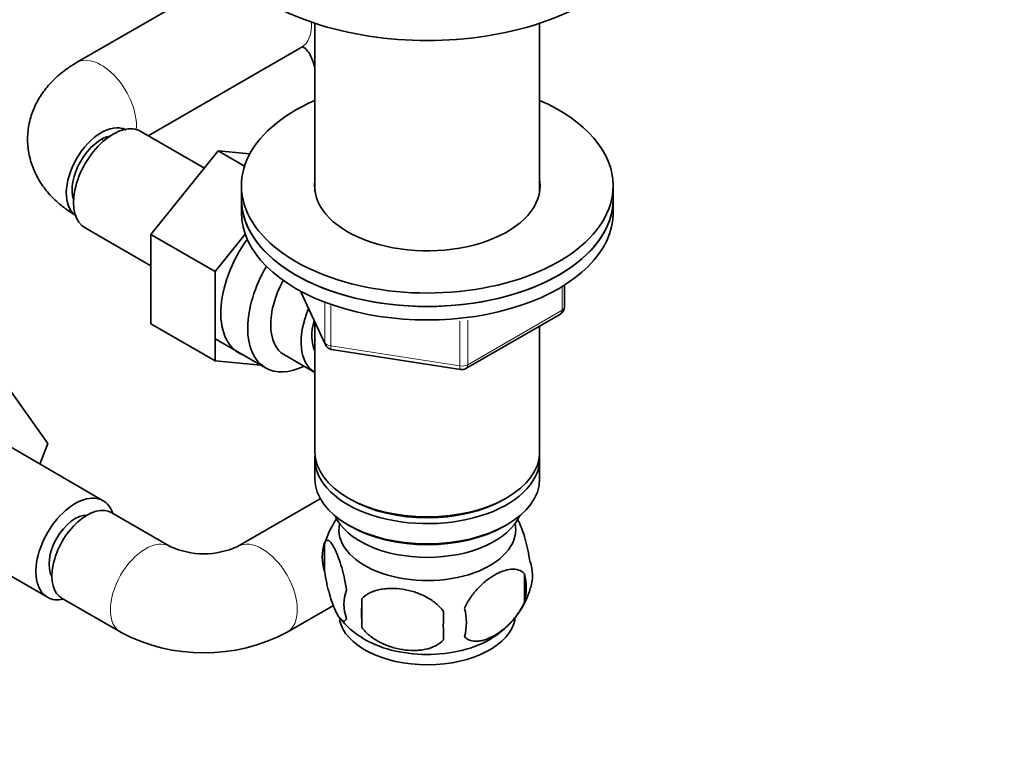
# Model space of a CAD drawing. Units: millimetres. Extents: x 0 to 1478, y 0 to 1758.
# Drawn here: x 362 to 482, y 309 to 396 of the extents above; entities that cross this region are included whole.
import ezdxf
from ezdxf import colors
from ezdxf.entities.mleader import LeaderData, LeaderLine
from ezdxf.math import Vec2, Vec3

# ---------------------------------------------------------------- set-up
doc = ezdxf.new("R2010")
doc.units = ezdxf.units.MM
doc.layers.add('DV6_Défaut', color=7, linetype='Continuous')
doc.layers.add('Défaut', color=7, linetype='Continuous')

# ---------------------------------------------------------------- blocks, each defined once
blk = doc.blocks.new('_DOT')
at = {"color": 0}
blk.add_line((0, 0), (-1, 0), dxfattribs=at)
at = {"color": 0, "const_width": 0.333}
blk.add_lwpolyline([(-0.1665, 0, 1), (0.1665, 0, 1)], format="xyb", close=True, dxfattribs=at)
blk = doc.blocks.new('SE5')
at = {"layer": 'DV6_Défaut', "color": 7, "linetype": 'Continuous', "lineweight": 35}
for p, q in [((387.83, 401.99), (369.27, 391.28)), ((398.13, 396.04), (398.13, 375.69)), ((425.33, 375.69), (425.33, 396.04)), ((377.95, 382.43), (396.48, 393.13)), ((397.9, 391.39), (398.13, 390.69)), ((384.74, 378.51), (377.06, 382.94)), ((386.41, 380.59), (378.28, 370.48)), ((389.61, 378.75), (386.41, 380.59)), ((390.26, 380.25), (386.41, 380.59)), ((389.23, 376.36), (389.23, 374.73)), ((434.23, 374.73), (434.23, 376.36)), ((389.23, 374.73), (389.23, 373.1)), ((434.23, 373.1), (434.23, 374.73)), ((370.31, 371.25), (378.28, 366.65)), ((378.28, 370.48), (378.28, 359.63)), ((386.06, 365.98), (378.28, 370.48)), ((389.68, 370.49), (386.06, 365.98)), ((386.06, 365.98), (386.06, 355.14)), ((396.37, 363.6), (399.39, 357.09)), ((428.34, 361.7), (428.34, 364.34)), ((416.41, 354.23), (427.84, 360.83)), ((386.06, 355.14), (378.28, 359.63)), ((398.13, 359.81), (398.13, 344.11)), ((425.33, 344.11), (425.33, 359.38)), ((386.11, 357.8), (392.16, 354.3)), ((400.14, 356.53), (415.76, 354.11)), ((394.43, 355.88), (398.11, 353.76)), ((386.06, 355.14), (391.56, 354.65)), ((361.09, 351.82), (365.79, 345.14)), ((372.5, 338.22), (359.77, 345.57)), ((365.79, 345.14), (364.82, 342.65)), ((398.13, 343.29), (398.13, 340.85)), ((425.33, 340.85), (425.33, 343.29)), ((402.11, 338.56), (402.47, 338.35)), ((420.99, 338.35), (421.34, 338.56)), ((398.77, 338.46), (388.75, 332.67)), ((380.61, 332.67), (373.54, 336.75)), ((402.11, 335.29), (402.47, 335.09)), ((420.99, 335.09), (421.34, 335.29)), ((353.02, 333.88), (365.75, 326.53)), ((399.29, 333.1), (399.29, 329.67)), ((423.48, 329.36), (423.48, 325.93)), ((367.54, 326.36), (374.61, 322.28)), ((394.75, 322.28), (400.37, 325.52)), ((403.8, 326.32), (403.8, 322.88))]:
    blk.add_line(p, q, dxfattribs=at)
at = {"layer": 'DV6_Défaut', "color": 7, "linetype": 'Continuous', "lineweight": 18}
for p, q in [((396.46, 363.56), (399.33, 357.37)), ((428.05, 361.29), (428.05, 364.16)), ((399.33, 357.37), (399.33, 362.13)), ((400.04, 361.86), (400.04, 356.96)), ((416.62, 354.69), (428.05, 361.29)), ((415.65, 354.54), (415.65, 359.98)), ((416.62, 360.08), (416.62, 354.69)), ((400.04, 356.96), (415.65, 354.54))]:
    blk.add_line(p, q, dxfattribs=at)
at = {"layer": 'DV6_Défaut', "color": 7, "linetype": 'Continuous', "lineweight": 35}
for centre, radius, start, end in [((427.34, 361.7), 1, 300, 0), ((400.3, 357.52), 1, 204.8961, 261.206), ((415.91, 355.1), 1, 261.206, 300), ((409.16, 330.09), 10.28, 144.8208, 164.7692), ((384.68, 341.55), 9.77, 245.3659, 294.6341), ((404.29, 331.39), 5.28, 161.0427, 198.9573), ((419.3, 329.11), 5.16, 344.2812, 19.4304), ((416.84, 327.64), 6.86, 345.5143, 14.4857), ((406.44, 325.67), 4.81, 159.1194, 200.8806), ((414.33, 330.41), 10.26, 299.8216, 344.7729), ((487.16, 324.6), 83.38, 178.8211, 181.1789), ((471.44, 323.07), 57.77, 178.2983, 181.7017), ((409.6, 323.46), 6.86, 345.5086, 14.4914), ((408.81, 329.95), 9.7, 217.9571, 239.3663), ((384.68, 341.35), 21.57, 242.1618, 297.8382)]:
    blk.add_arc(centre, radius, start, end, dxfattribs=at)
for centre, major_axis, start_param, end_param in [((411.73, 409.84), (-27.5, 0), 0, 3.141593), ((411.73, 376.36), (22.5, 0), 2.219865, 6.283185), ((411.73, 376.36), (22.5, 0), 0, 0.921728), ((372.27, 377.91), (3, 5.2), 0.046052, 3.095541), ((373.69, 377.1), (3.38, 5.85), 0, 3.141593), ((372.27, 377.91), (-2.5, -4.33), 3.60182, 5.822958), ((411.73, 376.36), (13.65, 0), 3.055974, 6.283185), ((411.73, 376.36), (13.65, 0), 0, 0.085618), ((411.73, 374.73), (22.5, 0), 3.141593, 6.283185), ((411.73, 374.73), (-22.5, 0), 0, 3.141593), ((411.73, 373.1), (-22.5, 0), 0, 3.141593), ((394.19, 365.26), (5.27, 9.14), 1.393048, 3.23899), ((397.41, 363.4), (-5.25, -9.09), 4.694912, 6.283185), ((398.43, 362.81), (-4, -6.93), 4.746528, 6.283185), ((402.11, 360.69), (-4, -6.93), 4.925515, 6.283185), ((402.11, 360.69), (-3.08, -5.33), 5.14965, 5.910629), ((397.41, 363.4), (-5.25, -9.09), 0, 0.704547), ((411.73, 344.11), (13.6, 0), 3.141593, 6.283185), ((411.73, 343.29), (-13.6, 0), 6.231169, 6.283185), ((411.73, 343.29), (-13.6, 0), 0, 3.193609), ((411.73, 340.85), (13.6, 0), 3.141593, 6.283185), ((369.12, 332.37), (-3.37, -5.85), 2.66571, 6.283185), ((370.54, 331.56), (3, 5.2), 0, 3.141593), ((411.73, 343.7), (-13.1, 0), 0.785398, 2.356194), ((369.12, 332.37), (2.25, 3.9), 0.30936, 2.832233), ((411.73, 337.99), (-11.5, 0), 0.250403, 2.891189), ((411.73, 334.72), (10.7, 0), 3.023689, 6.283185), ((411.73, 340.44), (-13.1, 0), 0.785398, 2.356194), ((411.73, 334.72), (10.7, 0), 0, 0.117904), ((369.12, 332.37), (-3.37, -5.85), 0, 0.475882), ((411.73, 324.52), (10.7, 0), 3.255419, 6.177314), ((411.73, 325.77), (10.7, 0), 3.882191, 5.526257)]:
    blk.add_ellipse(centre, major_axis=major_axis, ratio=0.57735, start_param=start_param, end_param=end_param, dxfattribs=at)
at = {"layer": 'DV6_Défaut', "color": 7, "linetype": 'Continuous', "lineweight": 18}
for centre, major_axis, ratio, start_param, end_param in [((393.48, 398.33), (3, -5.2), 0.57735, 0, 0.845625), ((372.27, 386.08), (3, -5.2), 0.57735, 0.690231, 3.141406), ((403.59, 393.28), (-5.69, -1.89), 0.273791, 0, 0.209385), ((372.27, 386.08), (-2.5, 4.33), 0.57735, -3.926991, -3.836752), ((427.34, 361.7), (-0.5, 0.866), 0.57735, 3.141593, 3.926991), ((427.34, 361.7), (-1, 0), 0.57735, 2.356194, 3.141593), ((400.3, 357.52), (-1, 0), 0.57735, 0.261799, 1.308997), ((400.3, 357.52), (0.907, 0.421), 0.788675, 2.790713, 3.141593), ((400.3, 357.52), (0.153, 0.988), 0.211325, 2.202711, 3.141593), ((415.91, 355.1), (-1, 0), 0.57735, 1.308997, 2.356194), ((415.91, 355.1), (0.153, 0.988), 0.211325, 2.202711, 3.141593), ((415.91, 355.1), (-0.5, 0.866), 0.57735, 3.141593, 3.926991), ((377.61, 327.47), (3, 5.2), 0.57735, 0.008662, 3.141288), ((391.75, 327.47), (-3, 5.2), 0.57735, 3.1419, 6.27319)]:
    blk.add_ellipse(centre, major_axis=major_axis, ratio=ratio, start_param=start_param, end_param=end_param, dxfattribs=at)
at = {"layer": 'DV6_Défaut', "color": 7, "linetype": 'Continuous', "lineweight": 35}
for points, knots in [([(396.48, 393.13), (396.52, 393.15), (396.62, 393.2), (396.64, 393.2), (396.64, 393.2)], [0, 0, 0, 0, 0.287956, 1, 1, 1, 1]), ([(396.63, 393.2), (396.63, 393.2), (396.63, 393.2), (396.72, 393.17), (397.03, 392.94), (397.43, 392.45), (397.74, 391.84), (397.86, 391.49), (397.9, 391.39)], [0, 0, 0, 0, 0.0868808, 0.3364484, 0.5442818, 0.7565326, 0.9425399, 1, 1, 1, 1]), ([(369.27, 391.28), (368.86, 391.03), (367.99, 390.49), (366.63, 389.38), (365.39, 388.01), (364.42, 386.5), (363.72, 384.84), (363.34, 383.05), (363.32, 381.22), (363.64, 379.46), (364.26, 377.81), (365.17, 376.29), (366.33, 374.91), (367.73, 373.68), (368.71, 373.07), (369.27, 372.72)], [0, 0, 0, 0, 0.0552, 0.139745, 0.220549, 0.298072, 0.373262, 0.455367, 0.534346, 0.611202, 0.68705, 0.763382, 0.841668, 0.923177, 1, 1, 1, 1]), ([(375.27, 383.11), (375.19, 383.16), (374.99, 383.28), (374.93, 383.35), (374.92, 383.35), (374.92, 383.35)], [0, 0, 0, 0, 0.34422, 0.983568, 1, 1, 1, 1]), ([(424.16, 330.82), (424.09, 331.31), (424, 331.79), (423.85, 332.48), (423.8, 332.71), (423.69, 333.14), (423.64, 333.36), (423.46, 333.97), (423.34, 334.35), (423.09, 335.04), (422.96, 335.35), (422.77, 335.77), (422.7, 335.9), (422.64, 336.02)], [0, 0, 0, 0, 0.221263, 0.221263, 0.331894, 0.331894, 0.442525, 0.442525, 0.663788, 0.663788, 0.88505, 0.88505, 1, 1, 1, 1]), ([(401.95, 327.39), (401.87, 327.88), (401.79, 328.35), (401.64, 329.04), (401.59, 329.27), (401.48, 329.71), (401.42, 329.92), (401.25, 330.53), (401.12, 330.91), (400.87, 331.6), (400.75, 331.91), (400.49, 332.46), (400.37, 332.69), (400.18, 332.98), (400.12, 333.06), (400, 333.21), (399.94, 333.27), (399.76, 333.41), (399.65, 333.45), (399.45, 333.38), (399.37, 333.29), (399.29, 333.1)], [0, 0, 0, 0, 0.125, 0.125, 0.1875, 0.1875, 0.25, 0.25, 0.375, 0.375, 0.5, 0.5, 0.625, 0.625, 0.6875, 0.6875, 0.75, 0.75, 0.875, 0.875, 1, 1, 1, 1]), ([(399.29, 329.67), (399.37, 329.18), (399.45, 328.71), (399.6, 328.02), (399.65, 327.79), (399.76, 327.35), (399.82, 327.14), (399.99, 326.53), (400.12, 326.15), (400.37, 325.46), (400.49, 325.15), (400.75, 324.6), (400.87, 324.37), (401.06, 324.08), (401.12, 324), (401.24, 323.85), (401.3, 323.79), (401.48, 323.65), (401.59, 323.61), (401.79, 323.67), (401.87, 323.77), (401.95, 323.96)], [0, 0, 0, 0, 0.125, 0.125, 0.1875, 0.1875, 0.25, 0.25, 0.375, 0.375, 0.5, 0.5, 0.625, 0.625, 0.6875, 0.6875, 0.75, 0.75, 0.875, 0.875, 1, 1, 1, 1]), ([(423.48, 329.36), (423.29, 329.58), (423.05, 329.73), (422.5, 329.91), (422.19, 329.94), (421.56, 329.89), (421.23, 329.81), (420.55, 329.57), (420.2, 329.41), (419.51, 329.01), (419.16, 328.77), (418.49, 328.23), (418.16, 327.92), (417.68, 327.41), (417.53, 327.23), (417.23, 326.85), (417.08, 326.66), (416.67, 326.06), (416.43, 325.62), (416.24, 325.18)], [0, 0, 0, 0, 0.125, 0.125, 0.25, 0.25, 0.375, 0.375, 0.5, 0.5, 0.625, 0.625, 0.75, 0.75, 0.8125, 0.8125, 0.875, 0.875, 1, 1, 1, 1]), ([(413.7, 324.78), (413.44, 325.16), (413.11, 325.5), (412.55, 325.95), (412.35, 326.1), (411.95, 326.36), (411.73, 326.48), (411.08, 326.82), (410.63, 327.01), (409.7, 327.31), (409.23, 327.42), (408.28, 327.56), (407.81, 327.6), (407.12, 327.59), (406.89, 327.58), (406.43, 327.53), (406.21, 327.5), (405.56, 327.36), (405.15, 327.23), (404.4, 326.85), (404.07, 326.61), (403.8, 326.32)], [0, 0, 0, 0, 0.125, 0.125, 0.1875, 0.1875, 0.25, 0.25, 0.375, 0.375, 0.5, 0.5, 0.625, 0.625, 0.6875, 0.6875, 0.75, 0.75, 0.875, 0.875, 1, 1, 1, 1]), ([(416.24, 321.75), (416.33, 321.63), (416.44, 321.54), (416.68, 321.39), (416.81, 321.33), (417.22, 321.19), (417.52, 321.17), (418, 321.21), (418.17, 321.23), (418.5, 321.31), (418.67, 321.36), (419.17, 321.54), (419.52, 321.7), (420.21, 322.1), (420.56, 322.34), (421.23, 322.88), (421.57, 323.19), (422.04, 323.7), (422.2, 323.88), (422.49, 324.25), (422.64, 324.45), (423.05, 325.06), (423.29, 325.48), (423.48, 325.93)], [0, 0, 0, 0, 0.0625, 0.0625, 0.125, 0.125, 0.25, 0.25, 0.3125, 0.3125, 0.375, 0.375, 0.5, 0.5, 0.625, 0.625, 0.75, 0.75, 0.8125, 0.8125, 0.875, 0.875, 1, 1, 1, 1]), ([(403.8, 322.88), (404.07, 322.51), (404.39, 322.17), (404.95, 321.72), (405.15, 321.57), (405.56, 321.31), (405.77, 321.18), (406.42, 320.85), (406.88, 320.66), (407.81, 320.36), (408.28, 320.25), (409.23, 320.1), (409.7, 320.07), (410.39, 320.08), (410.62, 320.09), (411.07, 320.13), (411.29, 320.17), (411.95, 320.3), (412.36, 320.44), (413.11, 320.82), (413.44, 321.06), (413.7, 321.35)], [0, 0, 0, 0, 0.125, 0.125, 0.1875, 0.1875, 0.25, 0.25, 0.375, 0.375, 0.5, 0.5, 0.625, 0.625, 0.6875, 0.6875, 0.75, 0.75, 0.875, 0.875, 1, 1, 1, 1])]:
    blk.add_open_spline(points, degree=3, knots=knots, dxfattribs=at)

msp = doc.modelspace()

# ---------------------------------------------------------------- block references
at = {"layer": 'Défaut'}
msp.add_blockref('SE5', (0, 0), dxfattribs=at)

# ---------------------------------------------------------------- leaders
at = {"layer": 'Défaut', "color": 7, "linetype": 'Continuous', "lineweight": 18}
ml = msp.add_multileader_mtext('Standard', dxfattribs=at)
ml.set_content('{\\pxsm0.9;\\fSolid Edge ISO|b1||i0||c0|p34;\\W1.;17/07/2017\\P}', color=256)
ml.set_leader_properties()
ml.set_arrow_properties(name='DOT')
ml.build(insert=Vec2(0, 0))
ml.multileader.update_dxf_attribs({"leader_type": 0, "dogleg_length": 0, "arrow_head_size": 12})
ctx = ml.context
ctx.base_point, ctx.char_height, ctx.arrow_head_size, ctx.landing_gap_size = Vec3(1390.41, 1750.71), 12, 12, 4.2
notes = []
notes.append((ctx, [(0, (0, 0, 0), (0, 0), (1, 0), 1, [])]))
ctx.mtext.insert = Vec3(1392.41, 1756.83)
for ctx, leaders in notes:
    for number, flags, end, landing, length, lines in leaders:
        leader = LeaderData()
        leader.index, (leader.has_last_leader_line, leader.has_dogleg_vector, leader.attachment_direction) = number, flags
        leader.last_leader_point, leader.dogleg_vector, leader.dogleg_length = Vec3(end), Vec3(landing), length
        for number, points, colour, breaks in lines:
            line = LeaderLine()
            line.index, line.vertices, line.color, line.breaks = number, Vec3.list(points), colors.encode_raw_color(colour), breaks
            leader.lines.append(line)
        ctx.leaders.append(leader)

doc.saveas('drawing.dxf')
